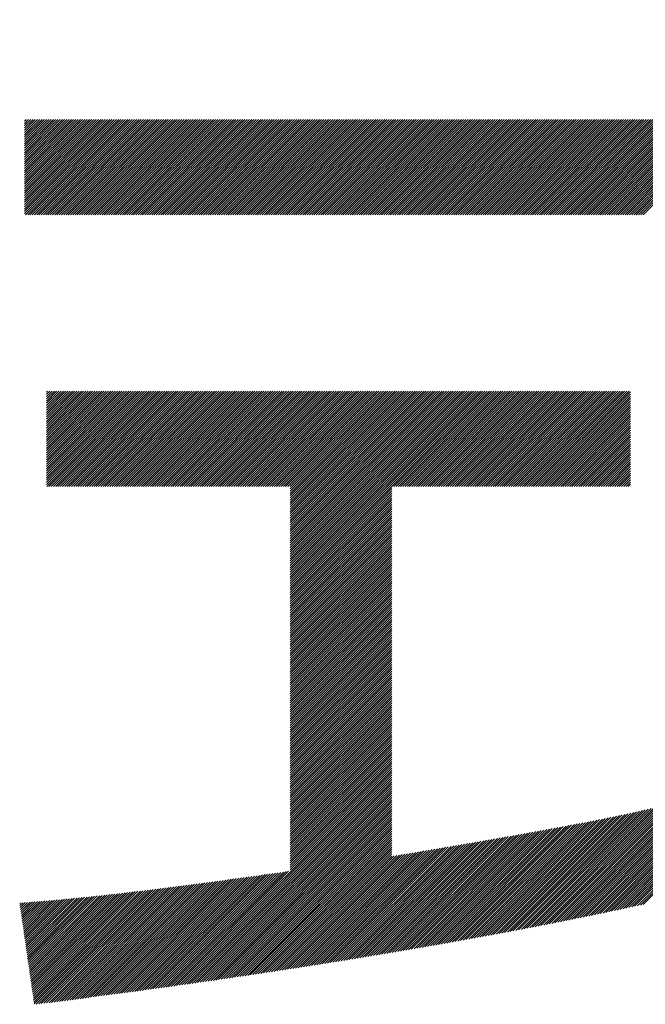
# Model space of a CAD drawing. Extents: x 177 to 8538, y 176 to 6077.
# Drawn here: x 4362 to 4409, y 466 to 540 of the extents above; entities that cross this region are included whole.
import ezdxf

# ---------------------------------------------------------------- set-up
doc = ezdxf.new("R2010")
doc.units = 0
doc.header["$LTSCALE"] = 20
doc.layers.add('NCD01_図面枠', color=7, linetype='CONTINUOUS')

msp = doc.modelspace()

# ---------------------------------------------------------------- linework, layer by layer
at = {"layer": 'NCD01_図面枠', "linetype": 'CONTINUOUS'}
for p, q in [((4403.4428, 525.21), (4417.9786, 539.7458)), ((4403.6106, 525.21), (4417.9806, 539.58)), ((4403.7785, 525.21), (4417.9826, 539.4141)), ((4403.9463, 525.21), (4417.9847, 539.2484)), ((4404.1142, 525.21), (4417.9868, 539.0827)), ((4404.282, 525.21), (4417.9891, 538.9171)), ((4404.4499, 525.21), (4417.9913, 538.7515)), ((4404.6177, 525.21), (4417.9937, 538.586)), ((4404.7855, 525.21), (4417.9961, 538.4205)), ((4404.9534, 525.21), (4417.9985, 538.2551)), ((4405.1212, 525.21), (4418.001, 538.0898)), ((4405.2891, 525.21), (4418.0036, 537.9245)), ((4405.4569, 525.21), (4418.0062, 537.7593)), ((4405.6248, 525.21), (4418.0088, 537.5941)), ((4405.7926, 525.21), (4418.0115, 537.4289)), ((4405.9605, 525.21), (4418.0143, 537.2638)), ((4406.1283, 525.21), (4418.017, 537.0988)), ((4406.2961, 525.21), (4418.0199, 536.9337)), ((4406.464, 525.21), (4418.0227, 536.7688)), ((4406.6318, 525.21), (4418.0256, 536.6038)), ((4406.7997, 525.21), (4418.0286, 536.4389)), ((4406.9675, 525.21), (4418.0316, 536.2741)), ((4407.1354, 525.21), (4418.0346, 536.1093)), ((4407.3032, 525.21), (4418.0377, 535.9445)), ((4407.4711, 525.21), (4418.0408, 535.7797)), ((4407.6389, 525.21), (4418.0439, 535.615)), ((4407.8067, 525.21), (4418.0471, 535.4503)), ((4407.9746, 525.21), (4418.0503, 535.2857)), ((4408.1424, 525.21), (4418.0535, 535.1211)), ((4408.3103, 525.21), (4418.0568, 534.9565)), ((4408.4781, 525.21), (4418.06, 534.7919)), ((4408.646, 525.21), (4418.0634, 534.6274)), ((4362.5874, 532.1903), (4362.7204, 532.3233)), ((4362.5874, 532.0224), (4362.8882, 532.3233)), ((4362.5874, 531.8546), (4363.0561, 532.3233)), ((4362.5874, 531.6867), (4363.2239, 532.3233)), ((4362.5874, 531.5189), (4363.3917, 532.3233)), ((4362.5874, 531.351), (4363.5596, 532.3233)), ((4362.5874, 531.1832), (4363.7274, 532.3233)), ((4362.5874, 531.0154), (4363.8953, 532.3233)), ((4362.5874, 530.8475), (4364.0631, 532.3233)), ((4362.5874, 530.6797), (4364.231, 532.3233)), ((4362.5874, 530.5118), (4364.3988, 532.3233)), ((4362.5874, 530.344), (4364.5667, 532.3233)), ((4362.5874, 530.1761), (4364.7345, 532.3233)), ((4362.5874, 530.0083), (4364.9023, 532.3233)), ((4362.5874, 529.8404), (4365.0702, 532.3233)), ((4362.5874, 529.6726), (4365.238, 532.3233)), ((4362.5874, 529.5048), (4365.4059, 532.3233)), ((4362.5874, 529.3369), (4365.5737, 532.3233)), ((4362.5874, 529.1691), (4365.7416, 532.3233)), ((4362.5874, 529.0012), (4365.9094, 532.3233)), ((4362.5874, 528.8334), (4366.0773, 532.3233)), ((4362.5874, 528.6655), (4366.2451, 532.3233)), ((4362.5874, 528.4977), (4366.4129, 532.3233)), ((4362.5874, 528.3298), (4366.5808, 532.3233)), ((4362.5874, 528.162), (4366.7486, 532.3233)), ((4362.5874, 527.9942), (4366.9165, 532.3233)), ((4362.5874, 527.8263), (4367.0843, 532.3233)), ((4362.5874, 527.6585), (4367.2522, 532.3233)), ((4362.5874, 527.4906), (4367.42, 532.3233)), ((4362.5874, 527.3228), (4367.5879, 532.3233)), ((4362.5874, 527.1549), (4367.7557, 532.3233)), ((4362.5874, 526.9871), (4367.9235, 532.3233)), ((4362.5874, 526.8192), (4368.0914, 532.3233)), ((4362.5874, 526.6514), (4368.2592, 532.3233)), ((4362.5874, 526.4836), (4368.4271, 532.3233)), ((4362.5874, 526.3157), (4368.5949, 532.3233)), ((4362.5874, 526.1479), (4368.7628, 532.3233)), ((4362.5874, 525.98), (4368.9306, 532.3233)), ((4362.5874, 525.8122), (4369.0985, 532.3233)), ((4362.5874, 525.6443), (4369.2663, 532.3233)), ((4362.5874, 525.4765), (4369.4341, 532.3233)), ((4362.5874, 525.3086), (4369.602, 532.3233)), ((4362.6566, 525.21), (4369.7698, 532.3233)), ((4362.8244, 525.21), (4369.9377, 532.3233)), ((4362.9923, 525.21), (4370.1055, 532.3233)), ((4363.1601, 525.21), (4370.2734, 532.3233)), ((4363.328, 525.21), (4370.4412, 532.3233)), ((4363.4958, 525.21), (4370.6091, 532.3233)), ((4363.6637, 525.21), (4370.7769, 532.3233)), ((4363.8315, 525.21), (4370.9447, 532.3233)), ((4363.9993, 525.21), (4371.1126, 532.3233)), ((4364.1672, 525.21), (4371.2804, 532.3233)), ((4364.335, 525.21), (4371.4483, 532.3233)), ((4364.5029, 525.21), (4371.6161, 532.3233)), ((4364.6707, 525.21), (4371.784, 532.3233)), ((4364.8386, 525.21), (4371.9518, 532.3233)), ((4365.0064, 525.21), (4372.1197, 532.3233)), ((4365.1743, 525.21), (4372.2875, 532.3233)), ((4365.3421, 525.21), (4372.4553, 532.3233)), ((4365.5099, 525.21), (4372.6232, 532.3233)), ((4365.6778, 525.21), (4372.791, 532.3233)), ((4365.8456, 525.21), (4372.9589, 532.3233)), ((4366.0135, 525.21), (4373.1267, 532.3233)), ((4366.1813, 525.21), (4373.2946, 532.3233)), ((4366.3492, 525.21), (4373.4624, 532.3233)), ((4366.517, 525.21), (4373.6303, 532.3233)), ((4366.6849, 525.21), (4373.7981, 532.3233)), ((4366.8527, 525.21), (4373.9659, 532.3233)), ((4367.0205, 525.21), (4374.1338, 532.3233)), ((4367.1884, 525.21), (4374.3016, 532.3233)), ((4367.3562, 525.21), (4374.4695, 532.3233)), ((4367.5241, 525.21), (4374.6373, 532.3233)), ((4367.6919, 525.21), (4374.8052, 532.3233)), ((4367.8598, 525.21), (4374.973, 532.3233)), ((4368.0276, 525.21), (4375.1409, 532.3233)), ((4368.1955, 525.21), (4375.3087, 532.3233)), ((4368.3633, 525.21), (4375.4765, 532.3233)), ((4368.5311, 525.21), (4375.6444, 532.3233)), ((4368.699, 525.21), (4375.8122, 532.3233)), ((4368.8668, 525.21), (4375.9801, 532.3233)), ((4369.0347, 525.21), (4376.1479, 532.3233)), ((4369.2025, 525.21), (4376.3158, 532.3233)), ((4369.3704, 525.21), (4376.4836, 532.3233)), ((4369.5382, 525.21), (4376.6515, 532.3233)), ((4369.7061, 525.21), (4376.8193, 532.3233)), ((4369.8739, 525.21), (4376.9871, 532.3233)), ((4370.0417, 525.21), (4377.155, 532.3233)), ((4370.2096, 525.21), (4377.3228, 532.3233)), ((4370.3774, 525.21), (4377.4907, 532.3233)), ((4370.5453, 525.21), (4377.6585, 532.3233)), ((4370.7131, 525.21), (4377.8264, 532.3233)), ((4370.881, 525.21), (4377.9942, 532.3233)), ((4371.0488, 525.21), (4378.1621, 532.3233)), ((4371.2167, 525.21), (4378.3299, 532.3233)), ((4371.3845, 525.21), (4378.4977, 532.3233)), ((4371.5523, 525.21), (4378.6656, 532.3233)), ((4371.7202, 525.21), (4378.8334, 532.3233)), ((4371.888, 525.21), (4379.0013, 532.3233)), ((4372.0559, 525.21), (4379.1691, 532.3233)), ((4372.2237, 525.21), (4379.337, 532.3233)), ((4372.3916, 525.21), (4379.5048, 532.3233)), ((4372.5594, 525.21), (4379.6727, 532.3233)), ((4372.7273, 525.21), (4379.8405, 532.3233)), ((4372.8951, 525.21), (4380.0083, 532.3233)), ((4373.0629, 525.21), (4380.1762, 532.3233)), ((4373.2308, 525.21), (4380.344, 532.3233)), ((4373.3986, 525.21), (4380.5119, 532.3233)), ((4373.5665, 525.21), (4380.6797, 532.3233)), ((4373.7343, 525.21), (4380.8476, 532.3233)), ((4373.9022, 525.21), (4381.0154, 532.3233)), ((4374.07, 525.21), (4381.1833, 532.3233)), ((4374.2379, 525.21), (4381.3511, 532.3233)), ((4374.4057, 525.21), (4381.5189, 532.3233)), ((4374.5735, 525.21), (4381.6868, 532.3233)), ((4374.7414, 525.21), (4381.8546, 532.3233)), ((4374.9092, 525.21), (4382.0225, 532.3233)), ((4375.0771, 525.21), (4382.1903, 532.3233)), ((4375.2449, 525.21), (4382.3582, 532.3233)), ((4375.4128, 525.21), (4382.526, 532.3233)), ((4375.5806, 525.21), (4382.6939, 532.3233)), ((4375.7485, 525.21), (4382.8617, 532.3233)), ((4375.9163, 525.21), (4383.0295, 532.3233)), ((4376.0841, 525.21), (4383.1974, 532.3233)), ((4376.252, 525.21), (4383.3652, 532.3233)), ((4376.4198, 525.21), (4383.5331, 532.3233)), ((4376.5877, 525.21), (4383.7009, 532.3233)), ((4376.7555, 525.21), (4383.8688, 532.3233)), ((4376.9234, 525.21), (4384.0366, 532.3233)), ((4377.0912, 525.21), (4384.2045, 532.3233)), ((4377.2591, 525.21), (4384.3723, 532.3233)), ((4377.4269, 525.21), (4384.5401, 532.3233)), ((4377.5947, 525.21), (4384.708, 532.3233)), ((4377.7626, 525.21), (4384.8758, 532.3233)), ((4377.9304, 525.21), (4385.0437, 532.3233)), ((4378.0983, 525.21), (4385.2115, 532.3233)), ((4378.2661, 525.21), (4385.3794, 532.3233)), ((4378.434, 525.21), (4385.5472, 532.3233)), ((4378.6018, 525.21), (4385.7151, 532.3233)), ((4378.7697, 525.21), (4385.8829, 532.3233)), ((4378.9375, 525.21), (4386.0507, 532.3233)), ((4379.1053, 525.21), (4386.2186, 532.3233)), ((4379.2732, 525.21), (4386.3864, 532.3233)), ((4379.441, 525.21), (4386.5543, 532.3233)), ((4379.6089, 525.21), (4386.7221, 532.3233)), ((4379.7767, 525.21), (4386.89, 532.3233)), ((4379.9446, 525.21), (4387.0578, 532.3233)), ((4380.1124, 525.21), (4387.2257, 532.3233)), ((4380.2803, 525.21), (4387.3935, 532.3233)), ((4380.4481, 525.21), (4387.5613, 532.3233)), ((4380.6159, 525.21), (4387.7292, 532.3233)), ((4380.7838, 525.21), (4387.897, 532.3233)), ((4380.9516, 525.21), (4388.0649, 532.3233)), ((4381.1195, 525.21), (4388.2327, 532.3233)), ((4381.2873, 525.21), (4388.4006, 532.3233)), ((4381.4552, 525.21), (4388.5684, 532.3233)), ((4381.623, 525.21), (4388.7363, 532.3233)), ((4381.7909, 525.21), (4388.9041, 532.3233)), ((4381.9587, 525.21), (4389.0719, 532.3233)), ((4382.1265, 525.21), (4389.2398, 532.3233)), ((4382.2944, 525.21), (4389.4076, 532.3233)), ((4382.4622, 525.21), (4389.5755, 532.3233)), ((4382.6301, 525.21), (4389.7433, 532.3233)), ((4382.7979, 525.21), (4389.9112, 532.3233)), ((4382.9658, 525.21), (4390.079, 532.3233)), ((4383.1336, 525.21), (4390.2469, 532.3233)), ((4383.3015, 525.21), (4390.4147, 532.3233)), ((4383.4693, 525.21), (4390.5825, 532.3233)), ((4383.6371, 525.21), (4390.7504, 532.3233)), ((4383.805, 525.21), (4390.9182, 532.3233)), ((4383.9728, 525.21), (4391.0861, 532.3233)), ((4384.1407, 525.21), (4391.2539, 532.3233)), ((4384.3085, 525.21), (4391.4218, 532.3233)), ((4384.4764, 525.21), (4391.5896, 532.3233)), ((4384.6442, 525.21), (4391.7575, 532.3233)), ((4384.8121, 525.21), (4391.9253, 532.3233)), ((4384.9799, 525.21), (4392.0931, 532.3233)), ((4385.1477, 525.21), (4392.261, 532.3233)), ((4385.3156, 525.21), (4392.4288, 532.3233)), ((4385.4834, 525.21), (4392.5967, 532.3233)), ((4385.6513, 525.21), (4392.7645, 532.3233)), ((4385.8191, 525.21), (4392.9324, 532.3233)), ((4385.987, 525.21), (4393.1002, 532.3233)), ((4386.1548, 525.21), (4393.2681, 532.3233)), ((4386.3227, 525.21), (4393.4359, 532.3233)), ((4386.4905, 525.21), (4393.6037, 532.3233)), ((4386.6583, 525.21), (4393.7716, 532.3233)), ((4386.8262, 525.21), (4393.9394, 532.3233)), ((4386.994, 525.21), (4394.1073, 532.3233)), ((4387.1619, 525.21), (4394.2751, 532.3233)), ((4387.3297, 525.21), (4394.443, 532.3233)), ((4387.4976, 525.21), (4394.6108, 532.3233)), ((4387.6654, 525.21), (4394.7787, 532.3233)), ((4387.8333, 525.21), (4394.9465, 532.3233)), ((4388.0011, 525.21), (4395.1143, 532.3233)), ((4388.1689, 525.21), (4395.2822, 532.3233)), ((4388.3368, 525.21), (4395.45, 532.3233)), ((4388.5046, 525.21), (4395.6179, 532.3233)), ((4388.6725, 525.21), (4395.7857, 532.3233)), ((4388.8403, 525.21), (4395.9536, 532.3233)), ((4389.0082, 525.21), (4396.1214, 532.3233)), ((4389.176, 525.21), (4396.2893, 532.3233)), ((4389.3439, 525.21), (4396.4571, 532.3233)), ((4389.5117, 525.21), (4396.6249, 532.3233)), ((4389.6795, 525.21), (4396.7928, 532.3233)), ((4389.8474, 525.21), (4396.9606, 532.3233)), ((4390.0152, 525.21), (4397.1285, 532.3233)), ((4390.1831, 525.21), (4397.2963, 532.3233)), ((4390.3509, 525.21), (4397.4642, 532.3233)), ((4390.5188, 525.21), (4397.632, 532.3233)), ((4390.6866, 525.21), (4397.7999, 532.3233)), ((4390.8545, 525.21), (4397.9677, 532.3233)), ((4391.0223, 525.21), (4398.1355, 532.3233)), ((4391.1901, 525.21), (4398.3034, 532.3233)), ((4391.358, 525.21), (4398.4712, 532.3233)), ((4391.5258, 525.21), (4398.6391, 532.3233)), ((4391.6937, 525.21), (4398.8069, 532.3233)), ((4391.8615, 525.21), (4398.9748, 532.3233)), ((4392.0294, 525.21), (4399.1426, 532.3233)), ((4392.1972, 525.21), (4399.3105, 532.3233)), ((4392.3651, 525.21), (4399.4783, 532.3233)), ((4392.5329, 525.21), (4399.6461, 532.3233)), ((4392.7007, 525.21), (4399.814, 532.3233)), ((4392.8686, 525.21), (4399.9818, 532.3233)), ((4393.0364, 525.21), (4400.1497, 532.3233)), ((4393.2043, 525.21), (4400.3175, 532.3233)), ((4393.3721, 525.21), (4400.4854, 532.3233)), ((4393.54, 525.21), (4400.6532, 532.3233)), ((4393.7078, 525.21), (4400.8211, 532.3233)), ((4393.8757, 525.21), (4400.9889, 532.3233)), ((4394.0435, 525.21), (4401.1567, 532.3233)), ((4394.2113, 525.21), (4401.3246, 532.3233)), ((4394.3792, 525.21), (4401.4924, 532.3233)), ((4394.547, 525.21), (4401.6603, 532.3233)), ((4394.7149, 525.21), (4401.8281, 532.3233)), ((4394.8827, 525.21), (4401.996, 532.3233)), ((4395.0506, 525.21), (4402.1638, 532.3233)), ((4395.2184, 525.21), (4402.3317, 532.3233)), ((4395.3863, 525.21), (4402.4995, 532.3233)), ((4395.5541, 525.21), (4402.6673, 532.3233)), ((4395.7219, 525.21), (4402.8352, 532.3233)), ((4395.8898, 525.21), (4403.003, 532.3233)), ((4396.0576, 525.21), (4403.1709, 532.3233)), ((4396.2255, 525.21), (4403.3387, 532.3233)), ((4396.3933, 525.21), (4403.5066, 532.3233)), ((4396.5612, 525.21), (4403.6744, 532.3233)), ((4396.729, 525.21), (4403.8423, 532.3233)), ((4396.8969, 525.21), (4404.0101, 532.3233)), ((4397.0647, 525.21), (4404.1779, 532.3233)), ((4397.2325, 525.21), (4404.3458, 532.3233)), ((4397.4004, 525.21), (4404.5136, 532.3233)), ((4397.5682, 525.21), (4404.6815, 532.3233)), ((4397.7361, 525.21), (4404.8493, 532.3233)), ((4397.9039, 525.21), (4405.0172, 532.3233)), ((4398.0718, 525.21), (4405.185, 532.3233)), ((4398.2396, 525.21), (4405.3529, 532.3233)), ((4398.4075, 525.21), (4405.5207, 532.3233)), ((4398.5753, 525.21), (4405.6885, 532.3233)), ((4398.7431, 525.21), (4405.8564, 532.3233)), ((4398.911, 525.21), (4406.0242, 532.3233)), ((4399.0788, 525.21), (4406.1921, 532.3233)), ((4399.2467, 525.21), (4406.3599, 532.3233)), ((4399.4145, 525.21), (4406.5278, 532.3233)), ((4399.5824, 525.21), (4406.6956, 532.3233)), ((4399.7502, 525.21), (4406.8635, 532.3233)), ((4399.9181, 525.21), (4407.0313, 532.3233)), ((4400.0859, 525.21), (4407.1991, 532.3233)), ((4400.2537, 525.21), (4407.367, 532.3233)), ((4400.4216, 525.21), (4407.5348, 532.3233)), ((4400.5894, 525.21), (4407.7027, 532.3233)), ((4400.7573, 525.21), (4407.8705, 532.3233)), ((4400.9251, 525.21), (4408.0384, 532.3233)), ((4401.093, 525.21), (4408.2062, 532.3233)), ((4401.2608, 525.21), (4408.3741, 532.3233)), ((4401.4287, 525.21), (4408.5419, 532.3233)), ((4401.5965, 525.21), (4408.7097, 532.3233)), ((4401.7643, 525.21), (4408.8776, 532.3233)), ((4401.9322, 525.21), (4409.0454, 532.3233)), ((4402.1, 525.21), (4409.2133, 532.3233)), ((4402.2679, 525.21), (4409.3811, 532.3233)), ((4402.4357, 525.21), (4409.549, 532.3233)), ((4402.6036, 525.21), (4409.7168, 532.3233)), ((4402.7714, 525.21), (4409.8847, 532.3233)), ((4402.9393, 525.21), (4410.0525, 532.3233)), ((4403.1071, 525.21), (4410.2203, 532.3233)), ((4403.2749, 525.21), (4410.3882, 532.3233)), ((4364.2331, 512.0163), (4364.305, 512.0881)), ((4364.2331, 511.8484), (4364.4728, 512.0881)), ((4364.2331, 511.6806), (4364.6407, 512.0881)), ((4364.2331, 511.5127), (4364.8085, 512.0881)), ((4364.2331, 511.3449), (4364.9763, 512.0881)), ((4364.2331, 511.177), (4365.1442, 512.0881)), ((4364.2331, 511.0092), (4365.312, 512.0881)), ((4364.2331, 510.8413), (4365.4799, 512.0881)), ((4364.2331, 510.6735), (4365.6477, 512.0881)), ((4364.2331, 510.5057), (4365.8156, 512.0881)), ((4364.2331, 510.3378), (4365.9834, 512.0881)), ((4364.2331, 510.17), (4366.1513, 512.0881)), ((4364.2331, 510.0021), (4366.3191, 512.0881)), ((4364.2331, 509.8343), (4366.4869, 512.0881)), ((4364.2331, 509.6664), (4366.6548, 512.0881)), ((4364.2331, 509.4986), (4366.8226, 512.0881)), ((4364.2331, 509.3307), (4366.9905, 512.0881)), ((4364.2331, 509.1629), (4367.1583, 512.0881)), ((4364.2331, 508.9951), (4367.3262, 512.0881)), ((4364.2331, 508.8272), (4367.494, 512.0881)), ((4364.2331, 508.6594), (4367.6619, 512.0881)), ((4364.2331, 508.4915), (4367.8297, 512.0881)), ((4364.2331, 508.3237), (4367.9975, 512.0881)), ((4364.2331, 508.1558), (4368.1654, 512.0881)), ((4364.2331, 507.988), (4368.3332, 512.0881)), ((4364.2331, 507.8201), (4368.5011, 512.0881)), ((4364.2331, 507.6523), (4368.6689, 512.0881)), ((4364.2331, 507.4845), (4368.8368, 512.0881)), ((4364.2331, 507.3166), (4369.0046, 512.0881)), ((4364.2331, 507.1488), (4369.1725, 512.0881)), ((4364.2331, 506.9809), (4369.3403, 512.0881)), ((4364.2331, 506.8131), (4369.5081, 512.0881)), ((4364.2331, 506.6452), (4369.676, 512.0881)), ((4364.2331, 506.4774), (4369.8438, 512.0881)), ((4364.2331, 506.3095), (4370.0117, 512.0881)), ((4364.2331, 506.1417), (4370.1795, 512.0881)), ((4364.2331, 505.9739), (4370.3474, 512.0881)), ((4364.2331, 505.806), (4370.5152, 512.0881)), ((4364.2331, 505.6382), (4370.6831, 512.0881)), ((4364.2331, 505.4703), (4370.8509, 512.0881)), ((4364.2331, 505.3025), (4371.0187, 512.0881)), ((4364.2331, 505.1346), (4371.1866, 512.0881)), ((4364.2412, 504.9748), (4371.3544, 512.0881)), ((4364.409, 504.9748), (4371.5223, 512.0881)), ((4364.5769, 504.9748), (4371.6901, 512.0881)), ((4364.7447, 504.9748), (4371.858, 512.0881)), ((4364.9126, 504.9748), (4372.0258, 512.0881)), ((4365.0804, 504.9748), (4372.1937, 512.0881)), ((4365.2483, 504.9748), (4372.3615, 512.0881)), ((4365.4161, 504.9748), (4372.5293, 512.0881)), ((4365.5839, 504.9748), (4372.6972, 512.0881)), ((4365.7518, 504.9748), (4372.865, 512.0881)), ((4365.9196, 504.9748), (4373.0329, 512.0881)), ((4366.0875, 504.9748), (4373.2007, 512.0881)), ((4366.2553, 504.9748), (4373.3686, 512.0881)), ((4366.4232, 504.9748), (4373.5364, 512.0881)), ((4366.591, 504.9748), (4373.7043, 512.0881)), ((4366.7589, 504.9748), (4373.8721, 512.0881)), ((4366.9267, 504.9748), (4374.0399, 512.0881)), ((4367.0945, 504.9748), (4374.2078, 512.0881)), ((4367.2624, 504.9748), (4374.3756, 512.0881)), ((4367.4302, 504.9748), (4374.5435, 512.0881)), ((4367.5981, 504.9748), (4374.7113, 512.0881)), ((4367.7659, 504.9748), (4374.8792, 512.0881)), ((4367.9338, 504.9748), (4375.047, 512.0881)), ((4368.1016, 504.9748), (4375.2149, 512.0881)), ((4368.2695, 504.9748), (4375.3827, 512.0881)), ((4368.4373, 504.9748), (4375.5505, 512.0881)), ((4368.6051, 504.9748), (4375.7184, 512.0881)), ((4368.773, 504.9748), (4375.8862, 512.0881)), ((4368.9408, 504.9748), (4376.0541, 512.0881)), ((4369.1087, 504.9748), (4376.2219, 512.0881)), ((4369.2765, 504.9748), (4376.3898, 512.0881)), ((4369.4444, 504.9748), (4376.5576, 512.0881)), ((4369.6122, 504.9748), (4376.7255, 512.0881)), ((4369.7801, 504.9748), (4376.8933, 512.0881)), ((4369.9479, 504.9748), (4377.0611, 512.0881)), ((4370.1157, 504.9748), (4377.229, 512.0881)), ((4370.2836, 504.9748), (4377.3968, 512.0881)), ((4370.4514, 504.9748), (4377.5647, 512.0881)), ((4370.6193, 504.9748), (4377.7325, 512.0881)), ((4370.7871, 504.9748), (4377.9004, 512.0881)), ((4370.955, 504.9748), (4378.0682, 512.0881)), ((4371.1228, 504.9748), (4378.2361, 512.0881)), ((4371.2907, 504.9748), (4378.4039, 512.0881)), ((4371.4585, 504.9748), (4378.5717, 512.0881)), ((4371.6263, 504.9748), (4378.7396, 512.0881)), ((4371.7942, 504.9748), (4378.9074, 512.0881)), ((4371.962, 504.9748), (4379.0753, 512.0881)), ((4372.1299, 504.9748), (4379.2431, 512.0881)), ((4372.2977, 504.9748), (4379.411, 512.0881)), ((4372.4656, 504.9748), (4379.5788, 512.0881)), ((4372.6334, 504.9748), (4379.7467, 512.0881)), ((4372.8013, 504.9748), (4379.9145, 512.0881)), ((4372.9691, 504.9748), (4380.0823, 512.0881)), ((4373.1369, 504.9748), (4380.2502, 512.0881)), ((4373.3048, 504.9748), (4380.418, 512.0881)), ((4373.4726, 504.9748), (4380.5859, 512.0881)), ((4373.6405, 504.9748), (4380.7537, 512.0881)), ((4373.8083, 504.9748), (4380.9216, 512.0881)), ((4373.9762, 504.9748), (4381.0894, 512.0881)), ((4374.144, 504.9748), (4381.2573, 512.0881)), ((4374.3119, 504.9748), (4381.4251, 512.0881)), ((4374.4797, 504.9748), (4381.5929, 512.0881)), ((4374.6475, 504.9748), (4381.7608, 512.0881)), ((4374.8154, 504.9748), (4381.9286, 512.0881)), ((4374.9832, 504.9748), (4382.0965, 512.0881)), ((4375.1511, 504.9748), (4382.2643, 512.0881)), ((4375.3189, 504.9748), (4382.4322, 512.0881)), ((4375.4868, 504.9748), (4382.6, 512.0881)), ((4375.6546, 504.9748), (4382.7679, 512.0881)), ((4375.8225, 504.9748), (4382.9357, 512.0881)), ((4375.9903, 504.9748), (4383.1035, 512.0881)), ((4376.1581, 504.9748), (4383.2714, 512.0881)), ((4376.326, 504.9748), (4383.4392, 512.0881)), ((4376.4938, 504.9748), (4383.6071, 512.0881)), ((4376.6617, 504.9748), (4383.7749, 512.0881)), ((4376.8295, 504.9748), (4383.9428, 512.0881)), ((4376.9974, 504.9748), (4384.1106, 512.0881)), ((4377.1652, 504.9748), (4384.2785, 512.0881)), ((4377.3331, 504.9748), (4384.4463, 512.0881)), ((4377.5009, 504.9748), (4384.6141, 512.0881)), ((4377.6687, 504.9748), (4384.782, 512.0881)), ((4377.8366, 504.9748), (4384.9498, 512.0881)), ((4378.0044, 504.9748), (4385.1177, 512.0881)), ((4378.1723, 504.9748), (4385.2855, 512.0881)), ((4378.3401, 504.9748), (4385.4534, 512.0881)), ((4378.508, 504.9748), (4385.6212, 512.0881)), ((4378.6758, 504.9748), (4385.7891, 512.0881)), ((4378.8437, 504.9748), (4385.9569, 512.0881)), ((4379.0115, 504.9748), (4386.1247, 512.0881)), ((4379.1793, 504.9748), (4386.2926, 512.0881)), ((4379.3472, 504.9748), (4386.4604, 512.0881)), ((4379.515, 504.9748), (4386.6283, 512.0881)), ((4379.6829, 504.9748), (4386.7961, 512.0881)), ((4379.8507, 504.9748), (4386.964, 512.0881)), ((4380.0186, 504.9748), (4387.1318, 512.0881)), ((4380.1864, 504.9748), (4387.2997, 512.0881)), ((4380.3543, 504.9748), (4387.4675, 512.0881)), ((4380.5221, 504.9748), (4387.6353, 512.0881)), ((4380.6899, 504.9748), (4387.8032, 512.0881)), ((4380.8578, 504.9748), (4387.971, 512.0881)), ((4381.0256, 504.9748), (4388.1389, 512.0881)), ((4381.1935, 504.9748), (4388.3067, 512.0881)), ((4381.3613, 504.9748), (4388.4746, 512.0881)), ((4381.5292, 504.9748), (4388.6424, 512.0881)), ((4381.697, 504.9748), (4388.8103, 512.0881)), ((4381.8649, 504.9748), (4388.9781, 512.0881)), ((4382.0327, 504.9748), (4389.1459, 512.0881)), ((4382.2005, 504.9748), (4389.3138, 512.0881)), ((4382.3684, 504.9748), (4389.4816, 512.0881)), ((4382.3697, 504.8083), (4389.6495, 512.0881)), ((4382.3697, 504.6405), (4389.8173, 512.0881)), ((4382.3697, 504.4726), (4389.9852, 512.0881)), ((4382.3697, 504.3048), (4390.153, 512.0881)), ((4382.3697, 504.1369), (4390.3209, 512.0881)), ((4382.3697, 503.9691), (4390.4887, 512.0881)), ((4382.3697, 503.8012), (4390.6565, 512.0881)), ((4382.3697, 503.6334), (4390.8244, 512.0881)), ((4382.3697, 503.4655), (4390.9922, 512.0881)), ((4382.3697, 503.2977), (4391.1601, 512.0881)), ((4382.3697, 503.1299), (4391.3279, 512.0881)), ((4382.3697, 502.962), (4391.4958, 512.0881)), ((4382.3697, 502.7942), (4391.6636, 512.0881)), ((4382.3697, 502.6263), (4391.8315, 512.0881)), ((4382.3697, 502.4585), (4391.9993, 512.0881)), ((4382.3697, 502.2906), (4392.1671, 512.0881)), ((4382.3697, 502.1228), (4392.335, 512.0881)), ((4382.3697, 501.9549), (4392.5028, 512.0881)), ((4382.3697, 501.7871), (4392.6707, 512.0881)), ((4382.3697, 501.6193), (4392.8385, 512.0881)), ((4382.3697, 501.4514), (4393.0064, 512.0881)), ((4382.3697, 501.2836), (4393.1742, 512.0881)), ((4382.3697, 501.1157), (4393.3421, 512.0881)), ((4382.3697, 500.9479), (4393.5099, 512.0881)), ((4382.3697, 500.78), (4393.6777, 512.0881)), ((4382.3697, 500.6122), (4393.8456, 512.0881)), ((4382.3697, 500.4443), (4394.0134, 512.0881)), ((4382.3697, 500.2765), (4394.1813, 512.0881)), ((4382.3697, 500.1087), (4394.3491, 512.0881)), ((4382.3697, 499.9408), (4394.517, 512.0881)), ((4382.3697, 499.773), (4394.6848, 512.0881)), ((4382.3697, 499.6051), (4394.8527, 512.0881)), ((4382.3697, 499.4373), (4395.0205, 512.0881)), ((4382.3697, 499.2694), (4395.1883, 512.0881)), ((4382.3697, 499.1016), (4395.3562, 512.0881)), ((4382.3697, 498.9337), (4395.524, 512.0881)), ((4382.3697, 498.7659), (4395.6919, 512.0881)), ((4382.3697, 498.5981), (4395.8597, 512.0881)), ((4382.3697, 498.4302), (4396.0276, 512.0881)), ((4382.3697, 498.2624), (4396.1954, 512.0881)), ((4382.3697, 498.0945), (4396.3633, 512.0881)), ((4382.3697, 497.9267), (4396.5311, 512.0881)), ((4382.3697, 497.7588), (4396.6989, 512.0881)), ((4382.3697, 497.591), (4396.8668, 512.0881)), ((4382.3697, 497.4231), (4397.0346, 512.0881)), ((4390.0892, 504.9748), (4397.2025, 512.0881)), ((4390.2571, 504.9748), (4397.3703, 512.0881)), ((4390.4249, 504.9748), (4397.5382, 512.0881)), ((4390.5928, 504.9748), (4397.706, 512.0881)), ((4390.7606, 504.9748), (4397.8739, 512.0881)), ((4390.9285, 504.9748), (4398.0417, 512.0881)), ((4391.0963, 504.9748), (4398.2095, 512.0881)), ((4391.2641, 504.9748), (4398.3774, 512.0881)), ((4391.432, 504.9748), (4398.5452, 512.0881)), ((4391.5998, 504.9748), (4398.7131, 512.0881)), ((4391.7677, 504.9748), (4398.8809, 512.0881)), ((4391.9355, 504.9748), (4399.0488, 512.0881)), ((4392.1034, 504.9748), (4399.2166, 512.0881)), ((4392.2712, 504.9748), (4399.3845, 512.0881)), ((4392.4391, 504.9748), (4399.5523, 512.0881)), ((4392.6069, 504.9748), (4399.7201, 512.0881)), ((4392.7747, 504.9748), (4399.888, 512.0881)), ((4392.9426, 504.9748), (4400.0558, 512.0881)), ((4393.1104, 504.9748), (4400.2237, 512.0881)), ((4393.2783, 504.9748), (4400.3915, 512.0881)), ((4393.4461, 504.9748), (4400.5594, 512.0881)), ((4393.614, 504.9748), (4400.7272, 512.0881)), ((4393.7818, 504.9748), (4400.8951, 512.0881)), ((4393.9497, 504.9748), (4401.0629, 512.0881)), ((4394.1175, 504.9748), (4401.2307, 512.0881)), ((4394.2853, 504.9748), (4401.3986, 512.0881)), ((4394.4532, 504.9748), (4401.5664, 512.0881)), ((4394.621, 504.9748), (4401.7343, 512.0881)), ((4394.7889, 504.9748), (4401.9021, 512.0881)), ((4394.9567, 504.9748), (4402.07, 512.0881)), ((4395.1246, 504.9748), (4402.2378, 512.0881)), ((4395.2924, 504.9748), (4402.4057, 512.0881)), ((4395.4603, 504.9748), (4402.5735, 512.0881)), ((4395.6281, 504.9748), (4402.7413, 512.0881)), ((4395.7959, 504.9748), (4402.9092, 512.0881)), ((4395.9638, 504.9748), (4403.077, 512.0881)), ((4396.1316, 504.9748), (4403.2449, 512.0881)), ((4396.2995, 504.9748), (4403.4127, 512.0881)), ((4396.4673, 504.9748), (4403.5806, 512.0881)), ((4396.6352, 504.9748), (4403.7484, 512.0881)), ((4396.803, 504.9748), (4403.9163, 512.0881)), ((4396.9709, 504.9748), (4404.0841, 512.0881)), ((4397.1387, 504.9748), (4404.2519, 512.0881)), ((4397.3065, 504.9748), (4404.4198, 512.0881)), ((4397.4744, 504.9748), (4404.5876, 512.0881)), ((4397.6422, 504.9748), (4404.7555, 512.0881)), ((4397.8101, 504.9748), (4404.9233, 512.0881)), ((4397.9779, 504.9748), (4405.0912, 512.0881)), ((4398.1458, 504.9748), (4405.259, 512.0881)), ((4398.3136, 504.9748), (4405.4269, 512.0881)), ((4398.4815, 504.9748), (4405.5947, 512.0881)), ((4398.6493, 504.9748), (4405.7625, 512.0881)), ((4398.8171, 504.9748), (4405.9304, 512.0881)), ((4398.985, 504.9748), (4406.0982, 512.0881)), ((4399.1528, 504.9748), (4406.2661, 512.0881)), ((4399.3207, 504.9748), (4406.4339, 512.0881)), ((4399.4885, 504.9748), (4406.6018, 512.0881)), ((4399.6564, 504.9748), (4406.7696, 512.0881)), ((4399.8242, 504.9748), (4406.9375, 512.0881)), ((4399.9921, 504.9748), (4407.1053, 512.0881)), ((4400.1599, 504.9748), (4407.2731, 512.0881)), ((4400.3277, 504.9748), (4407.441, 512.0881)), ((4400.4956, 504.9748), (4407.6088, 512.0881)), ((4400.6634, 504.9748), (4407.7189, 512.0303)), ((4400.8313, 504.9748), (4407.7189, 511.8625)), ((4400.9991, 504.9748), (4407.7189, 511.6946)), ((4401.167, 504.9748), (4407.7189, 511.5268)), ((4401.3348, 504.9748), (4407.7189, 511.3589)), ((4401.5027, 504.9748), (4407.7189, 511.1911)), ((4401.6705, 504.9748), (4407.7189, 511.0232)), ((4401.8383, 504.9748), (4407.7189, 510.8554)), ((4402.0062, 504.9748), (4407.7189, 510.6875)), ((4402.174, 504.9748), (4407.7189, 510.5197)), ((4402.3419, 504.9748), (4407.7189, 510.3519)), ((4402.5097, 504.9748), (4407.7189, 510.184)), ((4402.6776, 504.9748), (4407.7189, 510.0162)), ((4402.8454, 504.9748), (4407.7189, 509.8483)), ((4403.0133, 504.9748), (4407.7189, 509.6805)), ((4403.1811, 504.9748), (4407.7189, 509.5126)), ((4403.3489, 504.9748), (4407.7189, 509.3448)), ((4403.5168, 504.9748), (4407.7189, 509.1769)), ((4403.6846, 504.9748), (4407.7189, 509.0091)), ((4403.8525, 504.9748), (4407.7189, 508.8413)), ((4404.0203, 504.9748), (4407.7189, 508.6734)), ((4404.1882, 504.9748), (4407.7189, 508.5056)), ((4404.356, 504.9748), (4407.7189, 508.3377)), ((4404.5239, 504.9748), (4407.7189, 508.1699)), ((4404.6917, 504.9748), (4407.7189, 508.002)), ((4404.8595, 504.9748), (4407.7189, 507.8342)), ((4405.0274, 504.9748), (4407.7189, 507.6663)), ((4405.1952, 504.9748), (4407.7189, 507.4985)), ((4405.3631, 504.9748), (4407.7189, 507.3307)), ((4405.5309, 504.9748), (4407.7189, 507.1628)), ((4405.6988, 504.9748), (4407.7189, 506.995)), ((4405.8666, 504.9748), (4407.7189, 506.8271)), ((4406.0345, 504.9748), (4407.7189, 506.6593)), ((4406.2023, 504.9748), (4407.7189, 506.4914)), ((4406.3701, 504.9748), (4407.7189, 506.3236)), ((4406.538, 504.9748), (4407.7189, 506.1557)), ((4406.7058, 504.9748), (4407.7189, 505.9879)), ((4406.8737, 504.9748), (4407.7189, 505.8201)), ((4407.0415, 504.9748), (4407.7189, 505.6522)), ((4407.2094, 504.9748), (4407.7189, 505.4844)), ((4407.3772, 504.9748), (4407.7189, 505.3165)), ((4382.3697, 497.2553), (4389.9358, 504.8214)), ((4382.3697, 497.0875), (4389.9358, 504.6536)), ((4382.3697, 496.9196), (4389.9358, 504.4857)), ((4407.5451, 504.9748), (4407.7189, 505.1487)), ((4407.7129, 504.9748), (4407.7189, 504.9808)), ((4382.3697, 496.7518), (4389.9358, 504.3179)), ((4382.3697, 496.5839), (4389.9358, 504.15)), ((4382.3697, 496.4161), (4389.9358, 503.9822)), ((4382.3697, 496.2482), (4389.9358, 503.8143)), ((4382.3697, 496.0804), (4389.9358, 503.6465)), ((4382.3697, 495.9125), (4389.9358, 503.4786)), ((4382.3697, 495.7447), (4389.9358, 503.3108)), ((4382.3697, 495.5769), (4389.9358, 503.143)), ((4382.3697, 495.409), (4389.9358, 502.9751)), ((4382.3697, 495.2412), (4389.9358, 502.8073)), ((4382.3697, 495.0733), (4389.9358, 502.6394)), ((4382.3697, 494.9055), (4389.9358, 502.4716)), ((4382.3697, 494.7376), (4389.9358, 502.3037)), ((4382.3697, 494.5698), (4389.9358, 502.1359)), ((4382.3697, 494.4019), (4389.9358, 501.968)), ((4382.3697, 494.2341), (4389.9358, 501.8002)), ((4382.3697, 494.0663), (4389.9358, 501.6324)), ((4382.3697, 493.8984), (4389.9358, 501.4645)), ((4382.3697, 493.7306), (4389.9358, 501.2967)), ((4382.3697, 493.5627), (4389.9358, 501.1288)), ((4382.3697, 493.3949), (4389.9358, 500.961)), ((4382.3697, 493.227), (4389.9358, 500.7931)), ((4382.3697, 493.0592), (4389.9358, 500.6253)), ((4382.3697, 492.8913), (4389.9358, 500.4574)), ((4382.3697, 492.7235), (4389.9358, 500.2896)), ((4382.3697, 492.5557), (4389.9358, 500.1218)), ((4382.3697, 492.3878), (4389.9358, 499.9539)), ((4382.3697, 492.22), (4389.9358, 499.7861)), ((4382.3697, 492.0521), (4389.9358, 499.6182)), ((4382.3697, 491.8843), (4389.9358, 499.4504)), ((4382.3697, 491.7164), (4389.9358, 499.2825)), ((4382.3697, 491.5486), (4389.9358, 499.1147)), ((4382.3697, 491.3807), (4389.9358, 498.9468)), ((4382.3697, 491.2129), (4389.9358, 498.779)), ((4382.3697, 491.0451), (4389.9358, 498.6112)), ((4382.3697, 490.8772), (4389.9358, 498.4433)), ((4382.3697, 490.7094), (4389.9358, 498.2755)), ((4382.3697, 490.5415), (4389.9358, 498.1076)), ((4382.3697, 490.3737), (4389.9358, 497.9398)), ((4382.3697, 490.2058), (4389.9358, 497.7719)), ((4382.3697, 490.038), (4389.9358, 497.6041)), ((4382.3697, 489.8701), (4389.9358, 497.4362)), ((4382.3697, 489.7023), (4389.9358, 497.2684)), ((4382.3697, 489.5345), (4389.9358, 497.1006)), ((4382.3697, 489.3666), (4389.9358, 496.9327)), ((4382.3697, 489.1988), (4389.9358, 496.7649)), ((4382.3697, 489.0309), (4389.9358, 496.597)), ((4382.3697, 488.8631), (4389.9358, 496.4292)), ((4382.3697, 488.6952), (4389.9358, 496.2613)), ((4382.3697, 488.5274), (4389.9358, 496.0935)), ((4382.3697, 488.3595), (4389.9358, 495.9256)), ((4382.3697, 488.1917), (4389.9358, 495.7578)), ((4382.3697, 488.0239), (4389.9358, 495.59)), ((4382.3697, 487.856), (4389.9358, 495.4221)), ((4382.3697, 487.6882), (4389.9358, 495.2543)), ((4382.3697, 487.5203), (4389.9358, 495.0864)), ((4382.3697, 487.3525), (4389.9358, 494.9186)), ((4382.3697, 487.1846), (4389.9358, 494.7507)), ((4382.3697, 487.0168), (4389.9358, 494.5829)), ((4382.3697, 486.8489), (4389.9358, 494.415)), ((4382.3697, 486.6811), (4389.9358, 494.2472)), ((4382.3697, 486.5133), (4389.9358, 494.0794)), ((4382.3697, 486.3454), (4389.9358, 493.9115)), ((4382.3697, 486.1776), (4389.9358, 493.7437)), ((4382.3697, 486.0097), (4389.9358, 493.5758)), ((4382.3697, 485.8419), (4389.9358, 493.408)), ((4382.3697, 485.674), (4389.9358, 493.2401)), ((4382.3697, 485.5062), (4389.9358, 493.0723)), ((4382.3697, 485.3383), (4389.9358, 492.9044)), ((4382.3697, 485.1705), (4389.9358, 492.7366)), ((4382.3697, 485.0027), (4389.9358, 492.5688)), ((4382.3697, 484.8348), (4389.9358, 492.4009)), ((4382.3697, 484.667), (4389.9358, 492.2331)), ((4382.3697, 484.4991), (4389.9358, 492.0652)), ((4382.3697, 484.3313), (4389.9358, 491.8974)), ((4382.3697, 484.1634), (4389.9358, 491.7295)), ((4382.3697, 483.9956), (4389.9358, 491.5617)), ((4382.3697, 483.8277), (4389.9358, 491.3938)), ((4382.3697, 483.6599), (4389.9358, 491.226)), ((4382.3697, 483.4921), (4389.9358, 491.0582)), ((4382.3697, 483.3242), (4389.9358, 490.8903)), ((4382.3697, 483.1564), (4389.9358, 490.7225)), ((4382.3697, 482.9885), (4389.9358, 490.5546)), ((4382.3697, 482.8207), (4389.9358, 490.3868)), ((4382.3697, 482.6528), (4389.9358, 490.2189)), ((4382.3697, 482.485), (4389.9358, 490.0511)), ((4382.3697, 482.3171), (4389.9358, 489.8832)), ((4382.3697, 482.1493), (4389.9358, 489.7154)), ((4382.3697, 481.9815), (4389.9358, 489.5476)), ((4382.3697, 481.8136), (4389.9358, 489.3797)), ((4382.3697, 481.6458), (4389.9358, 489.2119)), ((4382.3697, 481.4779), (4389.9358, 489.044)), ((4382.3697, 481.3101), (4389.9358, 488.8762)), ((4382.3697, 481.1422), (4389.9358, 488.7083)), ((4382.3697, 480.9744), (4389.9358, 488.5405)), ((4382.3697, 480.8065), (4389.9358, 488.3726)), ((4382.3697, 480.6387), (4389.9358, 488.2048)), ((4382.3697, 480.4709), (4389.9358, 488.037)), ((4382.3697, 480.303), (4389.9358, 487.8691)), ((4382.3697, 480.1352), (4389.9358, 487.7013)), ((4382.3697, 479.9673), (4389.9358, 487.5334)), ((4382.3697, 479.7995), (4389.9358, 487.3656)), ((4382.3697, 479.6316), (4389.9358, 487.1977)), ((4382.3697, 479.4638), (4389.9358, 487.0299)), ((4382.3697, 479.2959), (4389.9358, 486.862)), ((4382.3697, 479.1281), (4389.9358, 486.6942)), ((4382.3697, 478.9603), (4389.9358, 486.5264)), ((4382.3697, 478.7924), (4389.9358, 486.3585)), ((4382.3697, 478.6246), (4389.9358, 486.1907)), ((4382.3697, 478.4567), (4389.9358, 486.0228)), ((4382.3697, 478.2889), (4389.9358, 485.855)), ((4382.3697, 478.121), (4389.9358, 485.6871)), ((4382.3697, 477.9532), (4389.9358, 485.5193)), ((4382.3697, 477.7853), (4389.9358, 485.3514)), ((4382.3697, 477.6175), (4389.9358, 485.1836)), ((4382.3697, 477.4497), (4389.9358, 485.0158)), ((4382.3697, 477.2818), (4389.9358, 484.8479)), ((4382.3697, 477.114), (4389.9358, 484.6801)), ((4382.3697, 476.9461), (4389.9358, 484.5122)), ((4382.3697, 476.7783), (4389.9358, 484.3444)), ((4382.3697, 476.6104), (4389.9358, 484.1765)), ((4382.3697, 476.4426), (4389.9358, 484.0087)), ((4373.9066, 467.8117), (4389.9358, 483.8408)), ((4374.102, 467.8392), (4389.9358, 483.673)), ((4374.2974, 467.8667), (4389.9358, 483.5052)), ((4374.4928, 467.8943), (4389.9358, 483.3373)), ((4374.6883, 467.922), (4389.9358, 483.1695)), ((4374.8839, 467.9497), (4389.9358, 483.0016)), ((4375.0796, 467.9775), (4389.9358, 482.8338)), ((4375.2753, 468.0054), (4389.9358, 482.6659)), ((4375.4711, 468.0334), (4389.9358, 482.4981)), ((4375.6669, 468.0614), (4389.9358, 482.3302)), ((4375.8628, 468.0895), (4389.9358, 482.1624)), ((4376.0589, 468.1176), (4389.9358, 481.9946)), ((4376.2549, 468.1458), (4389.9358, 481.8267)), ((4376.4511, 468.1741), (4389.9358, 481.6589)), ((4376.6473, 468.2025), (4389.9358, 481.491)), ((4376.8436, 468.2309), (4389.9358, 481.3232)), ((4377.0399, 468.2594), (4389.9358, 481.1553)), ((4400.6198, 472.2015), (4409.4593, 481.041)), ((4400.8281, 472.242), (4409.6774, 481.0913)), ((4401.0365, 472.2825), (4409.896, 481.142)), ((4401.245, 472.3232), (4410.1151, 481.1933)), ((4401.4538, 472.3641), (4410.3345, 481.2449)), ((4401.6627, 472.4052), (4410.4512, 481.1937)), ((4401.8717, 472.4463), (4410.4596, 481.0343)), ((4377.2363, 468.288), (4389.9358, 480.9875)), ((4377.4328, 468.3167), (4389.9358, 480.8196)), ((4377.6294, 468.3454), (4389.9358, 480.6518)), ((4377.826, 468.3742), (4389.9358, 480.484)), ((4378.0227, 468.403), (4389.9358, 480.3161)), ((4397.3073, 471.5746), (4406.0363, 480.3036)), ((4397.5133, 471.6127), (4406.2469, 480.3464)), ((4397.7194, 471.651), (4406.4579, 480.3895)), ((4397.9257, 471.6894), (4406.6693, 480.4331)), ((4398.1321, 471.728), (4406.8811, 480.477)), ((4398.3386, 471.7667), (4407.0934, 480.5214)), ((4398.5453, 471.8055), (4407.306, 480.5662)), ((4398.7521, 471.8444), (4407.5191, 480.6115)), ((4398.959, 471.8835), (4407.7327, 480.6572)), ((4399.1662, 471.9228), (4407.9468, 480.7034)), ((4399.3734, 471.9622), (4408.1613, 480.7501)), ((4399.5807, 472.0017), (4408.3763, 480.7973)), ((4399.7883, 472.0414), (4408.5919, 480.845)), ((4399.9959, 472.0812), (4408.808, 480.8933)), ((4400.2037, 472.1212), (4409.0246, 480.942)), ((4400.4117, 472.1613), (4409.2417, 480.9913)), ((4402.0809, 472.4877), (4410.468, 480.8748)), ((4402.2903, 472.5293), (4410.4764, 480.7154)), ((4402.4998, 472.5709), (4410.4848, 480.5559)), ((4402.7095, 472.6128), (4410.4932, 480.3964)), ((4378.2195, 468.432), (4389.9358, 480.1483)), ((4378.4163, 468.461), (4389.9358, 479.9804)), ((4378.6133, 468.4901), (4389.9358, 479.8126)), ((4378.8103, 468.5192), (4389.9358, 479.6447)), ((4393.4172, 470.8735), (4402.0876, 479.5439)), ((4393.6209, 470.9093), (4402.2935, 479.582)), ((4393.8247, 470.9453), (4402.4996, 479.6202)), ((4394.0286, 470.9813), (4402.7058, 479.6586)), ((4394.2326, 471.0175), (4402.9122, 479.6972)), ((4394.4367, 471.0538), (4403.1188, 479.7359)), ((4394.641, 471.0902), (4403.3256, 479.7749)), ((4394.8453, 471.1267), (4403.5326, 479.814)), ((4395.0498, 471.1634), (4403.7399, 479.8534)), ((4395.2545, 471.2002), (4403.9473, 479.893)), ((4395.4592, 471.237), (4404.155, 479.9328)), ((4395.664, 471.274), (4404.3629, 479.9729)), ((4395.869, 471.3112), (4404.5711, 480.0132)), ((4396.0741, 471.3484), (4404.7795, 480.0538)), ((4396.2793, 471.3858), (4404.9882, 480.0947)), ((4396.4847, 471.4233), (4405.1972, 480.1358)), ((4396.6901, 471.4609), (4405.4065, 480.1773)), ((4396.8958, 471.4987), (4405.6161, 480.219)), ((4397.1015, 471.5366), (4405.826, 480.2611)), ((4402.9194, 472.6548), (4410.5015, 480.237)), ((4403.1294, 472.697), (4410.5099, 480.0775)), ((4403.3396, 472.7394), (4410.5183, 479.9181)), ((4403.55, 472.7819), (4410.5267, 479.7586)), ((4403.7605, 472.8246), (4410.5351, 479.5992)), ((4379.0073, 468.5484), (4389.9358, 479.4769)), ((4379.2045, 468.5777), (4389.9358, 479.309)), ((4379.4017, 468.6071), (4389.9358, 479.1412)), ((4379.599, 468.6366), (4389.9358, 478.9734)), ((4389.3663, 470.1795), (4397.9974, 478.8106)), ((4389.5679, 470.2132), (4398.2009, 478.8463)), ((4389.7695, 470.247), (4398.4045, 478.882)), ((4389.9713, 470.281), (4398.6082, 478.9179)), ((4390.1732, 470.315), (4398.812, 478.9538)), ((4390.3751, 470.3491), (4399.0159, 478.9898)), ((4390.5772, 470.3833), (4399.2199, 479.026)), ((4390.7794, 470.4176), (4399.4239, 479.0622)), ((4390.9817, 470.4521), (4399.6281, 479.0985)), ((4391.184, 470.4866), (4399.8324, 479.135)), ((4391.3865, 470.5212), (4400.0368, 479.1715)), ((4391.5891, 470.556), (4400.2413, 479.2082)), ((4391.7918, 470.5908), (4400.4459, 479.245)), ((4391.9946, 470.6258), (4400.6506, 479.2819)), ((4392.1975, 470.6609), (4400.8555, 479.3189)), ((4392.4005, 470.696), (4401.0605, 479.356)), ((4392.6036, 470.7313), (4401.2657, 479.3933)), ((4392.8068, 470.7667), (4401.4709, 479.4308)), ((4393.0102, 470.8022), (4401.6763, 479.4683)), ((4393.2136, 470.8378), (4401.8819, 479.5061)), ((4403.9713, 472.8675), (4410.5435, 479.4397)), ((4404.1822, 472.9106), (4410.5519, 479.2803)), ((4404.3933, 472.9539), (4410.5603, 479.1208)), ((4404.6046, 472.9973), (4410.5687, 478.9614)), ((4379.7964, 468.6661), (4389.9358, 478.8055)), ((4379.9938, 468.6957), (4389.9358, 478.6377)), ((4380.1913, 468.7254), (4389.9358, 478.4698)), ((4380.3889, 468.7551), (4389.9358, 478.302)), ((4380.5866, 468.7849), (4389.9358, 478.1341)), ((4385.1551, 469.493), (4393.7398, 478.0777)), ((4385.3548, 469.5248), (4393.9419, 478.112)), ((4385.5545, 469.5567), (4394.1441, 478.1464)), ((4385.7543, 469.5887), (4394.3464, 478.1808)), ((4385.9542, 469.6207), (4394.5487, 478.2152)), ((4386.1542, 469.6528), (4394.7511, 478.2498)), ((4386.3542, 469.6851), (4394.9535, 478.2843)), ((4386.5544, 469.7174), (4395.156, 478.319)), ((4386.7546, 469.7498), (4395.3585, 478.3537)), ((4386.955, 469.7823), (4395.5611, 478.3884)), ((4387.1554, 469.8149), (4395.7637, 478.4232)), ((4387.3559, 469.8475), (4395.9665, 478.4581)), ((4387.5565, 469.8803), (4396.1692, 478.493)), ((4387.7573, 469.9132), (4396.3721, 478.528)), ((4387.958, 469.9461), (4396.575, 478.5631)), ((4388.1589, 469.9792), (4396.778, 478.5982)), ((4388.3599, 470.0123), (4396.981, 478.6334)), ((4388.561, 470.0456), (4397.1841, 478.6687)), ((4388.7622, 470.0789), (4397.3873, 478.7041)), ((4388.9635, 470.1123), (4397.5906, 478.7395)), ((4389.1648, 470.1459), (4397.794, 478.775)), ((4404.8161, 473.041), (4410.5771, 478.8019)), ((4405.0278, 473.0848), (4410.5855, 478.6425)), ((4405.2396, 473.1288), (4410.5939, 478.483)), ((4405.4517, 473.1731), (4410.6023, 478.3236)), ((4405.664, 473.2175), (4410.6106, 478.1641)), ((4380.7844, 468.8149), (4389.9358, 477.9663)), ((4380.9822, 468.8448), (4389.9358, 477.7984)), ((4381.1801, 468.8749), (4389.9358, 477.6306)), ((4381.3781, 468.905), (4389.9358, 477.4628)), ((4381.5761, 468.9353), (4390.1083, 477.4675)), ((4381.7743, 468.9656), (4390.3098, 477.5011)), ((4381.9725, 468.9959), (4390.5113, 477.5347)), ((4382.1708, 469.0264), (4390.7128, 477.5684)), ((4382.3692, 469.0569), (4390.9143, 477.6021)), ((4382.5677, 469.0876), (4391.1159, 477.6358)), ((4382.7662, 469.1182), (4391.3174, 477.6695)), ((4382.9648, 469.149), (4391.519, 477.7032)), ((4383.1635, 469.1799), (4391.7207, 477.7371)), ((4383.3623, 469.2108), (4391.9224, 477.7709)), ((4383.5612, 469.2418), (4392.1241, 477.8048)), ((4383.7601, 469.2729), (4392.3259, 477.8387)), ((4383.9592, 469.3041), (4392.5278, 477.8727)), ((4384.1583, 469.3354), (4392.7296, 477.9068)), ((4384.3575, 469.3668), (4392.9316, 477.9409)), ((4384.5568, 469.3982), (4393.1335, 477.975)), ((4384.7561, 469.4297), (4393.3356, 478.0092)), ((4384.9556, 469.4614), (4393.5376, 478.0434)), ((4405.8764, 473.262), (4410.619, 478.0047)), ((4406.0891, 473.3069), (4410.6274, 477.8452)), ((4406.3019, 473.3519), (4410.6358, 477.6858)), ((4406.5149, 473.397), (4410.6442, 477.5263)), ((4406.7281, 473.4424), (4410.6526, 477.3669)), ((4406.9416, 473.488), (4410.661, 477.2074)), ((4407.1552, 473.5337), (4410.6694, 477.048)), ((4407.369, 473.5797), (4410.6778, 476.8885)), ((4407.583, 473.6259), (4410.6862, 476.729)), ((4370.5963, 467.3547), (4379.1325, 475.8909)), ((4370.7905, 467.381), (4379.3273, 475.9179)), ((4370.9847, 467.4075), (4379.5221, 475.9449)), ((4371.1791, 467.4339), (4379.717, 475.9719)), ((4371.3735, 467.4605), (4379.912, 475.999)), ((4371.5679, 467.4871), (4380.107, 476.0262)), ((4371.7625, 467.5138), (4380.3021, 476.0534)), ((4371.9571, 467.5406), (4380.4973, 476.0808)), ((4372.1517, 467.5674), (4380.6925, 476.1081)), ((4372.3465, 467.5943), (4380.8878, 476.1356)), ((4372.5413, 467.6212), (4381.0832, 476.1631)), ((4372.7361, 467.6482), (4381.2786, 476.1907)), ((4372.931, 467.6753), (4381.474, 476.2183)), ((4373.126, 467.7025), (4381.6695, 476.246)), ((4373.3211, 467.7296), (4381.8651, 476.2736)), ((4373.5162, 467.757), (4382.0606, 476.3013)), ((4373.7114, 467.7843), (4382.2562, 476.3291)), ((4407.7974, 473.6724), (4410.6946, 476.5696)), ((4408.0119, 473.7191), (4410.703, 476.4101)), ((4408.2266, 473.766), (4410.7114, 476.2507)), ((4408.4418, 473.8133), (4410.7197, 476.0912)), ((4408.6572, 473.8608), (4410.7281, 475.9318)), ((4364.9909, 466.6168), (4373.5173, 475.1432)), ((4365.1832, 466.6413), (4373.7097, 475.1677)), ((4365.3757, 466.6659), (4373.9021, 475.1923)), ((4365.5682, 466.6906), (4374.0947, 475.2171)), ((4365.7608, 466.7153), (4374.2874, 475.2419)), ((4365.9534, 466.7401), (4374.4801, 475.2668)), ((4366.1462, 466.765), (4374.673, 475.2918)), ((4366.3389, 466.7899), (4374.866, 475.317)), ((4366.5318, 466.8149), (4375.059, 475.3422)), ((4366.7247, 466.84), (4375.2522, 475.3675)), ((4366.9177, 466.8652), (4375.4454, 475.3929)), ((4367.1108, 466.8904), (4375.6388, 475.4184)), ((4367.3039, 466.9156), (4375.8322, 475.444)), ((4367.4971, 466.941), (4376.0257, 475.4696)), ((4367.6903, 466.9664), (4376.2193, 475.4954)), ((4367.8836, 466.9919), (4376.413, 475.5212)), ((4368.077, 467.0174), (4376.6067, 475.5471)), ((4368.2705, 467.043), (4376.8006, 475.5731)), ((4368.4639, 467.0686), (4376.9945, 475.5992)), ((4368.6575, 467.0944), (4377.1885, 475.6254)), ((4368.8511, 467.1201), (4377.3826, 475.6516)), ((4369.0448, 467.1459), (4377.5767, 475.6779)), ((4369.2385, 467.1718), (4377.771, 475.7043)), ((4369.4323, 467.1978), (4377.9653, 475.7308)), ((4369.6261, 467.2237), (4378.1597, 475.7573)), ((4369.82, 467.2498), (4378.3541, 475.7839)), ((4370.014, 467.2759), (4378.5486, 475.8106)), ((4370.208, 467.3021), (4378.7432, 475.8373)), ((4370.4021, 467.3283), (4378.9378, 475.8641)), ((4362.8016, 469.9663), (4367.2467, 474.4115)), ((4362.8228, 469.8197), (4367.434, 474.4309)), ((4362.844, 469.673), (4367.6215, 474.4505)), ((4362.8652, 469.5264), (4367.8092, 474.4704)), ((4362.8863, 469.3797), (4367.997, 474.4904)), ((4362.9075, 469.2331), (4368.1851, 474.5107)), ((4362.9287, 469.0864), (4368.3734, 474.5311)), ((4362.9499, 468.9398), (4368.5619, 474.5517)), ((4362.9711, 468.7931), (4368.7505, 474.5725)), ((4362.9923, 468.6465), (4368.9394, 474.5935)), ((4363.0135, 468.4998), (4369.1284, 474.6147)), ((4363.0347, 468.3532), (4369.3176, 474.636)), ((4363.0559, 468.2065), (4369.5069, 474.6575)), ((4363.0771, 468.0599), (4369.6964, 474.6792)), ((4363.0983, 467.9132), (4369.8861, 474.7011)), ((4363.1195, 467.7666), (4370.076, 474.7231)), ((4363.1407, 467.6199), (4370.266, 474.7452)), ((4363.1619, 467.4733), (4370.4562, 474.7676)), ((4363.1831, 467.3266), (4370.6465, 474.79)), ((4363.2043, 467.18), (4370.8369, 474.8126)), ((4363.2255, 467.0333), (4371.0275, 474.8354)), ((4363.2467, 466.8867), (4371.2183, 474.8583)), ((4363.2679, 466.74), (4371.4092, 474.8813)), ((4363.289, 466.5934), (4371.6002, 474.9045)), ((4363.3102, 466.4467), (4371.7913, 474.9278)), ((4363.4529, 466.4216), (4371.9826, 474.9513)), ((4363.6451, 466.4459), (4372.174, 474.9748)), ((4363.8373, 466.4702), (4372.3656, 474.9985)), ((4364.0295, 466.4946), (4372.5572, 475.0224)), ((4364.2217, 466.519), (4372.749, 475.0463)), ((4364.4139, 466.5434), (4372.9409, 475.0704)), ((4364.6062, 466.5678), (4373.133, 475.0945)), ((4364.7985, 466.5922), (4373.3251, 475.1188)), ((4362.2293, 473.9259), (4362.2778, 473.9744)), ((4362.2505, 473.7792), (4362.4589, 473.9876)), ((4362.2717, 473.6326), (4362.6401, 474.001)), ((4362.2929, 473.4859), (4362.8215, 474.0145)), ((4362.3141, 473.3393), (4363.0031, 474.0283)), ((4362.3353, 473.1926), (4363.185, 474.0423)), ((4362.3565, 473.046), (4363.3671, 474.0566)), ((4362.3777, 472.8993), (4363.5495, 474.0711)), ((4362.3989, 472.7527), (4363.732, 474.0858)), ((4362.4201, 472.606), (4363.9148, 474.1008)), ((4362.4413, 472.4594), (4364.0979, 474.116)), ((4362.4625, 472.3127), (4364.2812, 474.1315)), ((4362.4836, 472.1661), (4364.4647, 474.1472)), ((4362.5048, 472.0194), (4364.6485, 474.1631)), ((4362.526, 471.8728), (4364.8326, 474.1793)), ((4362.5472, 471.7261), (4365.0168, 474.1957)), ((4362.5684, 471.5795), (4365.2014, 474.2124)), ((4362.5896, 471.4328), (4365.3861, 474.2293)), ((4362.6108, 471.2862), (4365.5711, 474.2465)), ((4362.632, 471.1395), (4365.7564, 474.2639)), ((4362.6532, 470.9929), (4365.9419, 474.2816)), ((4362.6744, 470.8462), (4366.1276, 474.2994)), ((4362.6956, 470.6996), (4366.3136, 474.3175)), ((4362.7168, 470.5529), (4366.4998, 474.3359)), ((4362.738, 470.4063), (4366.6862, 474.3545)), ((4362.7592, 470.2596), (4366.8728, 474.3732)), ((4362.7804, 470.113), (4367.0596, 474.3923))]:
    msp.add_line(p, q, dxfattribs=at)

doc.saveas('drawing.dxf')
